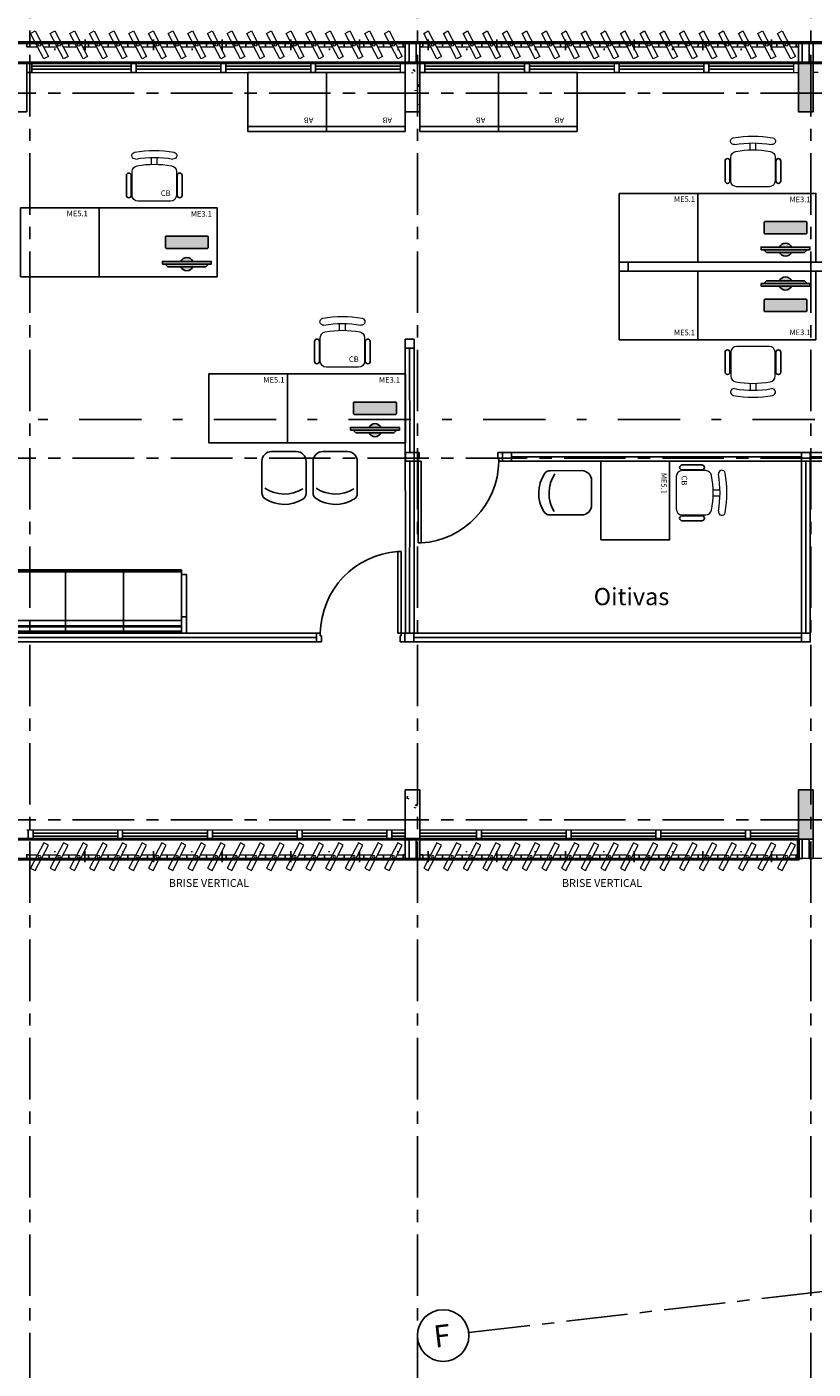
# Model space of a CAD drawing. Units: millimetres. Extents: x 1839 to 3816, y 1121 to 2939.
# Drawn here: x 2726 to 2734, y 1846 to 1859 of the extents above; entities that cross this region are included whole.
import ezdxf
from ezdxf.enums import TextEntityAlignment as Align

# ---------------------------------------------------------------- set-up
doc = ezdxf.new("R2010")
doc.units = ezdxf.units.MM
for name, pattern in [('CONTINUO', [0]), ('DASHDOT2', [12.7, 6.35, -3.175, 0, -3.175]), ('PL-POUSO-ARQ-EIXO$0$CENTER', [2, 1.25, -0.25, 0.25, -0.25])]:
    doc.linetypes.add(name, pattern=pattern)
for name, color, linetype in [('_ARQ_DIV_INTERNA', 2, 'Continuous'), ('_ARQ_MOB', 8, 'Continuous'), ('_ARQ_VISTA02', 2, 'Continuous'), ('AR-DIVISÓRIA', 2, 'Continuous'), ('AR-ESPECIFICAÇÕES', 1, 'Continuous'), ('ARQ-esquadrias', 2, 'Continuous'), ('ARQ-MOB', 1, 'Continuous'), ('ARQ-mobiliario', 1, 'Continuous'), ('arq-Portas', 3, 'Continuous'), ('ARQ-Z-TXT-re100', 2, 'Continuous'), ('CXO', 2, 'Continuous'), ('EIXO$0$A-EIXOS-PRI', 252, 'PL-POUSO-ARQ-EIXO$0$CENTER'), ('EIXO$0$G-SIB', 2, 'Continuous'), ('EQUIPAMENTOS ATRIBUTADOS V1', 7, 'Continuous'), ('EQUIPAMENTOS ATRIBUTADOS V2', 6, 'Continuous'), ('mobiliário atributado', 8, 'Continuous'), ('OFC-MALL-ARQ-EX-1PV$0$A_HTC_1', 252, 'Continuous'), ('PILAR', 143, 'CONTINUO'), ('Portas e Caixilhos', 9, 'Continuous'), ('S-DIVC', 142, 'Continuous'), ('TEXTO50', 1, 'Continuous')]:
    doc.layers.add(name, color=color, linetype=linetype)
doc.layers.add('Lay-Alvenaria', color=140, linetype='Continuous', lineweight=50)
doc.styles.add('100RE100', font='Arial.ttf', dxfattribs={"height": 0.25})
doc.styles.add('ARIAL', font='Arial.ttf')
doc.styles.add('PL-POUSO-ARQ-EIXO$0$ARIAL', font='Arial.ttf')
doc.styles.add('ROMANS', font='romans', dxfattribs={"height": 0.2})

# ---------------------------------------------------------------- blocks, each defined once
blk = doc.blocks.new('Elem Vazado')
h = blk.add_hatch()
h.set_pattern_fill('ANGLE', color=252, scale=0.1, double=1)
h.set_pattern_definition([(0, (0, 0), (0, 0.6985), [0.508, -0.1905]), (90, (0, 0), (-0.6985, 4e-17), [0.508, -0.1905])])
h.paths.add_polyline_path([(0.02, 0.02), (0.18, 0.02), (0.18, 0.13), (0.02, 0.13)])
at = {"layer": 'CXO'}
h = blk.add_hatch(dxfattribs=at)
h.set_pattern_fill('ANGLE', color=252, scale=0.1, double=1)
h.set_pattern_definition([(0, (-149.78666, 38.1551), (0, 0.6985), [0.508, -0.1905]), (90, (-149.78666, 38.1551), (-0.6985, 4e-17), [0.508, -0.1905])])
h.paths.add_polyline_path([(0.02, 0.02), (0.18, 0.02), (0.18, 0.13), (0.02, 0.13)])
at = {"layer": 'Portas e Caixilhos', "color": 1, "lineweight": 13, "ltscale": 10}
blk.add_lwpolyline([(0.056, 0.216), (0.19, -0.042), (0.144, -0.066), (0.01, 0.192)], close=True, dxfattribs=at)
at = {"layer": 'Portas e Caixilhos', "color": 2, "lineweight": 13, "ltscale": 10}
for points in [[(0.061, 0.095), (0, 0.095), (0, 0.055), (0.081, 0.055)], [(0.139, 0.055), (0.2, 0.055), (0.2, 0.095), (0.119, 0.095)]]:
    blk.add_lwpolyline(points, dxfattribs=at)
blk.add_circle((0.1, 0.075), 0.0128, dxfattribs=at)
blk = doc.blocks.new('PL-POUSO-ARQ-EIXO$0$A_Eixo_id')
blk.add_circle((0, 0), 3.5)
at = {"color": 1, "style": 'PL-POUSO-ARQ-EIXO$0$ARIAL'}
blk.add_attdef('N', text='', height=3, dxfattribs=at).set_placement((0, 0), align=Align.MIDDLE_CENTER)
blk = doc.blocks.new('heahaeh')
at = {"layer": 'arq-Portas', "color": 2}
for p, q in [((0.003, 0), (0.053, 0)), ((0.003, -0.09), (0.003, 0)), ((0.053, 0), (0.053, -0.063)), ((0.853, 0), (0.853, -0.063)), ((0.903, 0), (0.853, 0)), ((0.903, 0), (0.903, -0.09)), ((0.042, -0.09), (0.003, -0.09)), ((0.053, -0.063), (0.042, -0.063)), ((0.042, -0.063), (0.042, -0.09)), ((0.832, -0.92), (0.832, -0.09)), ((0.832, -0.09), (0.863, -0.09)), ((0.853, -0.063), (0.863, -0.063)), ((0.863, -0.063), (0.863, -0.09)), ((0.863, -0.09), (0.903, -0.09)), ((0.863, -0.09), (0.863, -0.92)), ((0.863, -0.92), (0.832, -0.92)), ((0.863, -0.92), (0.832, -0.92))]:
    blk.add_line(p, q, dxfattribs=at)
at = {"layer": 'arq-Portas', "color": 1}
blk.add_ellipse((0.881, -0.083), major_axis=(-0.581, 0.611), ratio=0.991605, start_param=0.823309, end_param=2.318284, dxfattribs=at)
blk = doc.blocks.new('COMPUTADOR')
at = {"layer": 'EQUIPAMENTOS ATRIBUTADOS V2'}
blk.add_hatch(color=255, dxfattribs=at).paths.add_polyline_path([(24.6, 10.2), (21.8, 10.2), (19, 13), (5.7, 13, 0.644926), (-6.4, 13), (-19.7, 13), (-22.4, 10.2), (-25.2, 10.2), (-25.2, 7.5), (-6.4, 7.5, 0.644926), (5.7, 7.5), (24.6, 7.5)])
h = blk.add_hatch(color=255, dxfattribs=at)
edge = h.paths.add_edge_path()
edge.add_ellipse((20.5, -17.5), major_axis=(0, 0.996), ratio=1, start_angle=180, end_angle=270)
edge.add_line((21.5, -17.5), (21.5, -6.8))
edge.add_ellipse((20.5, -6.8), major_axis=(0, 0.996), ratio=1, start_angle=270, end_angle=360)
edge.add_line((20.5, -5.8), (-21.1, -5.8))
edge.add_ellipse((-21.1, -6.8), major_axis=(0, 0.996), ratio=1, start_angle=360, end_angle=450)
edge.add_line((-22.1, -6.8), (-22.1, -17.5))
edge.add_ellipse((-21.1, -17.5), major_axis=(0, 0.996), ratio=1, start_angle=90, end_angle=180)
edge.add_line((-21.1, -18.4), (20.5, -18.4))
at = {"layer": 'EQUIPAMENTOS ATRIBUTADOS V1'}
for points in [[(-25.2, 10.2), (-25.2, 7.5), (24.6, 7.5), (24.6, 10.2)], [(-22.4, 10.2), (-19.7, 13), (19, 13), (21.8, 10.2)]]:
    blk.add_lwpolyline(points, close=True, dxfattribs=at)
at = {"layer": 'EQUIPAMENTOS ATRIBUTADOS V1', "extrusion": (-2.7133e-15, 1.29643e-14, -1)}
blk.add_lwpolyline([(-20.5, -18.4, -0.414214), (-21.5, -17.5), (-21.5, -6.8, -0.414214), (-20.5, -5.8), (21.1, -5.8, -0.414214), (22.1, -6.8), (22.1, -17.5, -0.414214), (21.1, -18.4)], format="xyb", close=True, dxfattribs=at)
at = {"layer": 'EQUIPAMENTOS ATRIBUTADOS V1'}
for start, end in [(24.362, 155.638), (204.362, 335.638)]:
    blk.add_arc((-0.3, 10.2), 6.64, start, end, dxfattribs=at)
at = {"layer": 'EQUIPAMENTOS ATRIBUTADOS V2', "style": 'ROMANS', "flags": 1}
blk.add_attdef('EQUIPAMENTO', (-58.4, -7.6), '', height=12.5, dxfattribs=at)
blk = doc.blocks.new('cadeiracombraço')
at = {"layer": '_ARQ_MOB'}
for p, q in [((-0.085, -0.079), (0.117, -0.079)), ((-0.085, -0.129), (0.117, -0.129)), ((-0.085, -0.137), (-0.085, -0.129)), ((0.036, -0.137), (0.036, -0.129)), ((-0.085, -0.587), (-0.085, -0.596)), ((-0.085, -0.596), (0.117, -0.596)), ((-0.085, -0.646), (0.117, -0.646)), ((0.036, -0.587), (0.036, -0.596))]:
    blk.add_line(p, q, dxfattribs=at)
at = {"layer": '_ARQ_MOB', "lineweight": 13}
for p, q in [((-0.145, -0.197), (-0.145, -0.527)), ((0.156, -0.137), (-0.085, -0.137)), ((0.231, -0.332), (0.3, -0.332)), ((0.231, -0.392), (0.3, -0.392)), ((-0.085, -0.587), (0.156, -0.587))]:
    blk.add_line(p, q, dxfattribs=at)
at = {"layer": '_ARQ_MOB'}
for centre, start, end in [((-0.085, -0.104), 90, 270), ((0.117, -0.104), 270, 90), ((-0.085, -0.621), 90, 270), ((0.117, -0.621), 270, 90)]:
    blk.add_arc(centre, 0.025, start, end, dxfattribs=at)
at = {"layer": '_ARQ_MOB', "lineweight": 13}
for centre, radius, start, end in [((0.319, -0.168), 0.035, 10.0922, 190.0922), ((-0.085, -0.197), 0.06, 90, 180), ((0.156, -0.197), 0.06, 10.0922, 90), ((-0.771, -0.362), 1.002, 349.9078, 10.0922), ((-0.771, -0.362), 1.072, 349.9078, 10.0922), ((-0.771, -0.362), 1.142, 349.9078, 10.0922), ((-0.085, -0.527), 0.06, 180, 270), ((0.156, -0.527), 0.06, 270, 349.9078), ((0.319, -0.556), 0.035, 169.9078, 349.9078)]:
    blk.add_arc(centre, radius, start, end, dxfattribs=at)
blk = doc.blocks.new('AT4')
at = {"color": 7, "linetype": 'ByBlock'}
for p, q in [((0, 0), (0, -59.5)), ((0, 0), (5, 0)), ((5, 0), (5, -59.5)), ((182, 0), (182, -59.5)), ((182, 0), (187, 0)), ((187, 0), (187, -59.5)), ((0, -16.5), (5, -16.5)), ((187, -16.5), (182, -16.5)), ((0, -59.5), (5, -59.5)), ((187, -59.5), (182, -59.5))]:
    blk.add_line(p, q, dxfattribs=at)
at = {"linetype": 'ByBlock'}
for p, q in [((5, 0), (182, 0)), ((64, -1), (5, -1)), ((64, -2), (5, -2)), ((64, -6.5), (5, -6.5)), ((64, -7.5), (5, -7.5)), ((64, -13), (5, -13)), ((123, -1), (64, -1)), ((64, -1), (64, -64.5)), ((123, -2), (64, -2)), ((123, -6.5), (64, -6.5)), ((123, -7.5), (64, -7.5)), ((123, -13), (64, -13)), ((123, -1), (182, -1)), ((123, -1), (123, -64.5)), ((123, -2), (182, -2)), ((123, -6.5), (182, -6.5)), ((123, -7.5), (182, -7.5)), ((123, -13), (182, -13)), ((5, -59.5), (5, -64.5)), ((64, -62.5), (5, -62.5)), ((64, -63.5), (5, -63.5)), ((64, -64.5), (5, -64.5)), ((123, -62.5), (64, -62.5)), ((123, -63.5), (64, -63.5)), ((123, -64.5), (64, -64.5)), ((123, -62.5), (182, -62.5)), ((123, -63.5), (182, -63.5)), ((123, -64.5), (182, -64.5)), ((182, -59.5), (182, -64.5))]:
    blk.add_line(p, q, dxfattribs=at)
blk = doc.blocks.new('AB')
at = {"layer": '_ARQ_MOB'}
blk.add_line((0, 0.55), (-0.8, 0.55), dxfattribs=at)
blk.add_lwpolyline([(-0.8, 0.6), (0, 0.6), (0, 0), (-0.8, 0)], close=True, dxfattribs=at)
blk = doc.blocks.new('CF')
at = {"layer": '_ARQ_MOB'}
for p, q in [((-0.225, 0.421), (-0.225, 0.1)), ((0.225, 0.1), (0.225, 0.426)), ((-0.125, 0), (0.125, 0))]:
    blk.add_line(p, q, dxfattribs=at)
for centre, radius, start, end in [((-0.155, 0.421), 0.07, 123.0538, 180.01), ((0.004, 0.176), 0.362, 58.8407, 123.0538), ((0.004, 0.071), 0.362, 58.8407, 123.0538), ((0.155, 0.426), 0.07, 0.01, 58.8407), ((-0.125, 0.1), 0.1, 180.01, 270.01), ((0.125, 0.1), 0.1, 270.01, 0.01)]:
    blk.add_arc(centre, radius, start, end, dxfattribs=at)

msp = doc.modelspace()

# ---------------------------------------------------------------- hatches: boundary and pattern name
at = {"layer": 'PILAR', "lineweight": 0}
h = msp.add_hatch(dxfattribs=at)
h.set_pattern_fill('AR-CONC', scale=0.03, angle=-90)
h.set_pattern_definition([(320, (-7648117.20552, 213405.71408), (-0.018825640495, -0.21517805478), [0.0225, -0.2475]), (265, (-7648117.20552, 213405.71408), (0.22565764011, 0.0416254000835), [0.018, -0.198]), (10.45144446, (-7648117.20709, 213405.69615), (0.2068319972903, -0.1735526540185), [0.0191220576, -0.2103426336]), (316.1842, (-7648117.14552, 213405.71408), (-0.049655784238, -0.320172399201), [0.03375, -0.37125]), (6.63563549, (-7648117.14966, 213405.6874), (0.292235580232, -0.280398583703), [0.0286831026, -0.315514128]), (261.18416399, (-7648117.14552, 213405.71408), (0.29223558008, -0.280398583517), [0.027, -0.2970000003]), (291, (-7648117.16052, 213405.68408), (-0.1207856672, -0.1790721156353), [0.0225, -0.2475]), (236, (-7648117.16052, 213405.68408), (0.217545013514, -0.072994599577), [0.018, -0.198]), (341.45144474, (-7648117.17059, 213405.66915), (0.0967593458415, -0.252066713019), [0.019122057, -0.2103426336]), (307.4999999999, (-7648117.20552, 213405.71408), (0.0998681561494, -0.00364795659535), [0, -0.1956, 0, -0.201, 0, -0.19875]), (277.4999999999, (-7648117.20552, 213405.71408), (0.1183235135646, -0.0789208612328), [0, -0.1146, 0, -0.1911, 0, -0.07575]), (237.4999999999, (-7648117.20552, 213405.78098), (-0.0067664615206, -0.1601467308517), [0, -0.075, 0, -0.234, 0, -0.3105]), (227.5, (-7648117.20552, 213405.81098), (0.0300314946994, -0.1749558508028), [0, -0.0975, 0, -0.1554, 0, -0.2205])])
h.paths.add_polyline_path([(2733.654, 1858.313), (2733.654, 1858.813), (2733.504, 1858.813), (2733.504, 1858.313)])
h.paths.add_polyline_path([(2733.654, 1850.913), (2733.654, 1851.413), (2733.504, 1851.413), (2733.504, 1850.913)])
at = {"layer": 'S-DIVC'}
h = msp.add_hatch(color=256, dxfattribs=at)
h.dxf.hatch_style = 1
h.paths.add_polyline_path([(2736.869, 2172.32), (2734.706, 2172.32), (2734.706, 2172.972), (2734.556, 2172.972), (2734.556, 2172.17), (2736.719, 2172.17), (2736.719, 2168.292), (2736.869, 2168.292)])
h.paths.add_polyline_path([(2727.436, 1849.071), (2727.436, 1848.19), (2727.724, 1848.19), (2727.724, 1849.071)], flags=9)
h = msp.add_hatch(color=256, dxfattribs=at)
h.dxf.hatch_style = 1
h.paths.add_polyline_path([(2737.869, 2170.17), (2737.719, 2170.17), (2737.719, 2166.292), (2737.869, 2166.292)])
h.paths.add_polyline_path([(2727.436, 1849.071), (2727.436, 1848.19), (2727.724, 1848.19), (2727.724, 1849.071)], flags=9)

# ---------------------------------------------------------------- linework, layer by layer
at = {"color": 252, "linetype": 'DASHDOT2', "ltscale": 0.1}
msp.add_line((2687.826, 1855.183), (2741.05, 1855.183), dxfattribs=at)
at = {"color": 7, "lineweight": 0}
msp.add_line((2737.829, 1850.713), (2733.544, 1850.714), dxfattribs=at)
at = {"layer": '_ARQ_DIV_INTERNA', "elevation": 0}
for points in [[(2731.772, 1856.692), (2731.682, 1856.692), (2731.682, 1856.782), (2731.772, 1856.782)], [(2735.592, 1856.782), (2735.592, 1856.692), (2731.772, 1856.692), (2731.772, 1856.782)]]:
    msp.add_lwpolyline(points, close=True, dxfattribs=at)
at = {"layer": '_ARQ_VISTA02', "lineweight": 5}
for p, q in [((2725.654, 1858.713), (2725.654, 1858.813)), ((2725.654, 1858.813), (2725.654, 1858.713)), ((2725.654, 1858.813), (2725.704, 1858.813)), ((2725.704, 1858.713), (2725.654, 1858.713)), ((2725.654, 1858.713), (2725.704, 1858.713)), ((2725.704, 1858.813), (2726.767, 1858.813)), ((2725.704, 1858.813), (2725.704, 1858.713)), ((2725.704, 1858.713), (2725.704, 1858.813)), ((2725.704, 1858.713), (2726.767, 1858.713)), ((2726.717, 1858.813), (2726.767, 1858.813)), ((2726.717, 1858.713), (2726.717, 1858.813)), ((2726.717, 1858.813), (2726.717, 1858.713)), ((2726.717, 1858.813, 0), (2726.767, 1858.813, 0)), ((2726.767, 1858.713), (2726.717, 1858.713)), ((2726.717, 1858.713), (2726.767, 1858.713)), ((2726.767, 1858.813), (2727.679, 1858.813)), ((2726.767, 1858.813), (2726.767, 1858.713)), ((2726.767, 1858.713), (2726.767, 1858.813)), ((2726.767, 1858.713), (2727.679, 1858.713)), ((2727.629, 1858.713), (2727.629, 1858.813)), ((2727.629, 1858.813), (2727.629, 1858.713)), ((2727.629, 1858.813, 0), (2727.679, 1858.813, 0)), ((2727.629, 1858.813), (2727.629, 1858.713)), ((2727.679, 1858.713), (2727.629, 1858.713)), ((2727.629, 1858.713), (2727.679, 1858.713)), ((2727.679, 1858.813), (2728.592, 1858.813)), ((2727.679, 1858.813), (2727.679, 1858.713)), ((2727.679, 1858.713), (2727.679, 1858.813)), ((2727.679, 1858.713), (2727.679, 1858.813)), ((2727.679, 1858.713), (2728.592, 1858.713)), ((2728.542, 1858.813), (2728.592, 1858.813)), ((2728.542, 1858.713), (2728.542, 1858.813)), ((2728.542, 1858.813), (2728.542, 1858.713)), ((2728.542, 1858.813, 0), (2728.592, 1858.813, 0)), ((2728.592, 1858.713), (2728.542, 1858.713)), ((2728.542, 1858.713), (2728.592, 1858.713)), ((2728.592, 1858.813), (2729.504, 1858.813)), ((2728.592, 1858.813), (2728.592, 1858.713)), ((2728.592, 1858.713), (2728.592, 1858.813)), ((2728.592, 1858.713), (2729.504, 1858.713)), ((2729.454, 1858.813), (2729.454, 1858.713)), ((2729.504, 1858.713), (2729.504, 1858.813)), ((2729.654, 1858.713), (2729.654, 1858.813)), ((2729.654, 1858.813), (2729.654, 1858.713)), ((2729.654, 1858.813), (2729.704, 1858.813)), ((2729.704, 1858.713), (2729.654, 1858.713)), ((2729.654, 1858.713), (2729.704, 1858.713)), ((2729.704, 1858.813), (2730.767, 1858.813)), ((2729.704, 1858.813), (2729.704, 1858.713)), ((2729.704, 1858.713), (2729.704, 1858.813)), ((2729.704, 1858.713), (2730.767, 1858.713)), ((2730.717, 1858.813), (2730.767, 1858.813)), ((2730.717, 1858.713), (2730.717, 1858.813)), ((2730.717, 1858.813), (2730.717, 1858.713)), ((2730.717, 1858.813, 0), (2730.767, 1858.813, 0)), ((2730.767, 1858.713), (2730.717, 1858.713)), ((2730.717, 1858.713), (2730.767, 1858.713)), ((2730.767, 1858.813), (2731.679, 1858.813)), ((2730.767, 1858.813), (2730.767, 1858.713)), ((2730.767, 1858.713), (2730.767, 1858.813)), ((2730.767, 1858.713), (2731.679, 1858.713)), ((2731.629, 1858.813, 0), (2731.679, 1858.813, 0)), ((2731.629, 1858.813), (2731.629, 1858.713)), ((2731.679, 1858.713), (2731.629, 1858.713)), ((2731.629, 1858.713), (2731.679, 1858.713)), ((2731.679, 1858.813), (2732.592, 1858.813)), ((2731.679, 1858.813), (2731.679, 1858.713)), ((2731.679, 1858.713), (2731.679, 1858.813)), ((2731.679, 1858.813), (2731.679, 1858.713)), ((2731.679, 1858.713), (2731.679, 1858.813)), ((2731.679, 1858.713), (2731.679, 1858.813)), ((2731.679, 1858.713), (2732.592, 1858.713)), ((2732.542, 1858.813), (2732.592, 1858.813)), ((2732.542, 1858.713), (2732.542, 1858.813)), ((2732.542, 1858.813), (2732.542, 1858.713)), ((2732.542, 1858.813, 0), (2732.592, 1858.813, 0)), ((2732.592, 1858.713), (2732.542, 1858.713)), ((2732.542, 1858.713), (2732.592, 1858.713)), ((2732.592, 1858.813), (2732.592, 1858.713)), ((2732.592, 1858.713), (2732.592, 1858.813)), ((2733.504, 1858.813), (2732.592, 1858.813)), ((2732.592, 1858.713), (2733.504, 1858.713)), ((2733.454, 1858.813), (2733.454, 1858.713)), ((2733.504, 1858.713), (2733.504, 1858.813)), ((2733.654, 1858.713), (2733.654, 1858.813)), ((2733.704, 1858.713), (2733.654, 1858.713)), ((2725.654, 1851.008), (2725.717, 1851.008)), ((2725.667, 1851.008), (2725.717, 1851.008)), ((2725.667, 1850.908), (2725.667, 1851.008)), ((2725.667, 1851.008), (2725.667, 1850.908)), ((2725.667, 1851.008), (2725.717, 1851.008)), ((2725.667, 1850.908), (2725.667, 1851.008)), ((2725.667, 1851.008), (2725.667, 1850.908)), ((2725.717, 1851.008), (2726.629, 1851.008)), ((2725.717, 1851.008), (2725.717, 1850.908)), ((2725.717, 1850.908), (2725.717, 1851.008)), ((2725.717, 1850.908), (2725.717, 1851.008)), ((2726.579, 1851.008), (2726.629, 1851.008)), ((2726.579, 1850.908), (2726.579, 1851.008)), ((2726.579, 1851.008), (2726.579, 1850.908)), ((2726.579, 1851.008), (2726.629, 1851.008)), ((2726.629, 1851.008), (2727.542, 1851.008)), ((2726.629, 1851.008), (2726.629, 1850.908)), ((2726.629, 1850.908), (2726.629, 1851.008)), ((2727.492, 1851.008), (2727.542, 1851.008)), ((2727.492, 1850.908), (2727.492, 1851.008)), ((2727.492, 1851.008), (2727.492, 1850.908)), ((2727.492, 1851.008), (2727.542, 1851.008)), ((2727.492, 1850.908), (2727.492, 1851.008)), ((2727.492, 1851.008), (2727.492, 1850.908)), ((2727.542, 1851.008), (2728.454, 1851.008)), ((2727.542, 1851.008), (2727.542, 1850.908)), ((2727.542, 1850.908), (2727.542, 1851.008)), ((2727.542, 1850.908), (2727.542, 1851.008)), ((2728.404, 1851.008, 0), (2728.454, 1851.008, 0)), ((2728.404, 1850.908, 0), (2728.404, 1851.008, 0)), ((2728.404, 1851.008), (2728.404, 1850.908)), ((2728.404, 1851.008), (2728.454, 1851.008)), ((2728.454, 1851.008), (2729.367, 1851.008)), ((2728.454, 1851.008, 0), (2728.454, 1850.908, 0)), ((2728.454, 1850.908), (2728.454, 1851.008)), ((2729.317, 1850.908, 0), (2729.317, 1851.008, 0)), ((2729.317, 1851.008), (2729.317, 1850.908)), ((2729.317, 1850.908), (2729.317, 1851.008)), ((2729.317, 1851.008), (2729.317, 1850.908)), ((2729.367, 1851.008, 0), (2729.504, 1851.008, 0)), ((2729.367, 1851.008, 0), (2729.367, 1850.908, 0)), ((2729.367, 1850.908, 0), (2729.367, 1851.008, 0)), ((2729.367, 1850.908, 0), (2729.367, 1851.008, 0)), ((2729.654, 1851.008, 0), (2730.279, 1851.008, 0)), ((2730.229, 1851.008, 0), (2730.279, 1851.008, 0)), ((2730.229, 1850.908, 0), (2730.229, 1851.008, 0)), ((2730.229, 1851.008, 0), (2730.229, 1850.908, 0)), ((2730.229, 1851.008), (2730.279, 1851.008)), ((2730.229, 1850.908, 0), (2730.229, 1851.008, 0)), ((2730.229, 1851.008, 0), (2730.279, 1851.008, 0)), ((2730.229, 1850.908, 0), (2730.229, 1851.008, 0)), ((2730.229, 1851.008, 0), (2730.229, 1850.908, 0)), ((2730.229, 1851.008), (2730.279, 1851.008)), ((2730.279, 1851.008, 0), (2731.192, 1851.008, 0)), ((2730.279, 1851.008, 0), (2730.279, 1850.908, 0)), ((2730.279, 1850.908, 0), (2730.279, 1851.008, 0)), ((2730.279, 1851.008, 0), (2731.192, 1851.008, 0)), ((2730.279, 1851.008, 0), (2730.279, 1850.908, 0)), ((2730.279, 1850.908, 0), (2730.279, 1851.008, 0)), ((2731.142, 1851.008, 0), (2731.192, 1851.008, 0)), ((2731.142, 1850.908, 0), (2731.142, 1851.008, 0)), ((2731.142, 1851.008, 0), (2731.142, 1850.908, 0)), ((2731.142, 1851.008), (2731.192, 1851.008)), ((2731.142, 1851.008, 0), (2731.142, 1850.908, 0)), ((2731.192, 1851.008, 0), (2732.104, 1851.008, 0)), ((2731.192, 1851.008, 0), (2731.192, 1850.908, 0)), ((2731.192, 1850.908, 0), (2731.192, 1851.008, 0)), ((2731.192, 1850.908, 0), (2731.192, 1851.008, 0)), ((2732.054, 1851.008, 0), (2732.104, 1851.008, 0)), ((2732.054, 1850.908, 0), (2732.054, 1851.008, 0)), ((2732.054, 1851.008, 0), (2732.054, 1850.908, 0)), ((2732.054, 1851.008), (2732.104, 1851.008)), ((2732.054, 1850.908, 0), (2732.054, 1851.008, 0)), ((2732.054, 1851.008, 0), (2732.054, 1850.908, 0)), ((2732.104, 1851.008, 0), (2733.017, 1851.008, 0)), ((2732.104, 1851.008, 0), (2732.104, 1850.908, 0)), ((2732.104, 1850.908, 0), (2732.104, 1851.008, 0)), ((2732.104, 1850.908, 0), (2732.104, 1851.008, 0)), ((2732.967, 1851.008, 0), (2733.017, 1851.008, 0)), ((2732.967, 1850.908, 0), (2732.967, 1851.008, 0)), ((2732.967, 1851.008, 0), (2732.967, 1850.908, 0)), ((2732.967, 1851.008), (2733.017, 1851.008)), ((2733.017, 1851.008, 0), (2733.504, 1851.008, 0)), ((2733.017, 1851.008, 0), (2733.017, 1850.908, 0)), ((2733.017, 1850.908, 0), (2733.017, 1851.008, 0)), ((2724.804, 1850.908), (2725.717, 1850.908)), ((2725.717, 1850.908), (2725.667, 1850.908)), ((2725.667, 1850.908), (2725.717, 1850.908)), ((2725.717, 1850.908), (2726.629, 1850.908)), ((2726.629, 1850.908), (2726.579, 1850.908)), ((2726.579, 1850.908), (2726.629, 1850.908)), ((2726.629, 1850.908), (2727.542, 1850.908)), ((2727.542, 1850.908), (2727.492, 1850.908)), ((2727.492, 1850.908), (2727.542, 1850.908)), ((2727.542, 1850.908), (2728.454, 1850.908)), ((2728.454, 1850.908, 0), (2728.404, 1850.908, 0)), ((2728.404, 1850.908), (2728.454, 1850.908)), ((2728.454, 1850.908), (2729.367, 1850.908)), ((2729.367, 1850.908, 0), (2729.317, 1850.908, 0)), ((2729.317, 1850.908), (2729.367, 1850.908)), ((2729.367, 1850.908, 0), (2730.279, 1850.908, 0)), ((2730.279, 1850.908, 0), (2730.229, 1850.908, 0)), ((2730.229, 1850.908, 0), (2730.279, 1850.908, 0)), ((2730.279, 1850.908, 0), (2730.229, 1850.908, 0)), ((2730.229, 1850.908, 0), (2730.279, 1850.908, 0)), ((2730.279, 1850.908, 0), (2731.192, 1850.908, 0)), ((2730.279, 1850.908, 0), (2731.192, 1850.908, 0)), ((2731.192, 1850.908, 0), (2731.142, 1850.908, 0)), ((2731.142, 1850.908, 0), (2731.192, 1850.908, 0)), ((2731.192, 1850.908, 0), (2732.104, 1850.908, 0)), ((2732.104, 1850.908, 0), (2732.054, 1850.908, 0)), ((2732.054, 1850.908, 0), (2732.104, 1850.908, 0)), ((2732.104, 1850.908, 0), (2733.017, 1850.908, 0)), ((2733.017, 1850.908, 0), (2732.967, 1850.908, 0)), ((2732.967, 1850.908, 0), (2733.017, 1850.908, 0)), ((2733.017, 1850.908, 0), (2733.504, 1850.908, 0))]:
    msp.add_line(p, q, dxfattribs=at)
at = {"layer": 'AR-DIVISÓRIA', "color": 1, "ltscale": 0.501}
for p, q in [((2729.55, 1854.846), (2729.549, 1855.908)), ((2729.55, 1854.756), (2729.546, 1853.008)), ((2733.534, 1854.801, 0), (2730.585, 1854.801, 0)), ((2733.579, 1853.008), (2733.579, 1854.756, 0)), ((2733.624, 1854.801, 0), (2735.682, 1854.801, 0)), ((2728.601, 1852.963, 0), (2724.601, 1852.963, 0)), ((2733.534, 1852.963, 0), (2729.591, 1852.963, 0))]:
    msp.add_line(p, q, dxfattribs=at)
at = {"layer": 'AR-DIVISÓRIA', "color": 3, "ltscale": 0.501, "elevation": 0}
for points in [[(2729.594, 1855.998), (2729.504, 1855.998), (2729.504, 1855.908), (2729.594, 1855.908)], [(2729.594, 1855.908), (2729.504, 1855.908), (2729.505, 1853.008), (2729.595, 1853.008)], [(2729.595, 1854.846), (2729.595, 1854.756), (2729.505, 1854.756), (2729.505, 1854.846)], [(2730.585, 1854.846), (2730.585, 1854.756), (2730.495, 1854.756), (2730.495, 1854.846)], [(2733.534, 1854.846), (2733.534, 1854.756), (2730.585, 1854.756), (2730.585, 1854.846)], [(2733.624, 1854.846), (2733.624, 1854.756), (2733.534, 1854.756), (2733.534, 1854.846)], [(2733.624, 1853.008), (2733.534, 1853.008), (2733.534, 1854.756), (2733.624, 1854.756)], [(2733.624, 1854.846), (2733.624, 1854.756), (2735.682, 1854.756), (2735.682, 1854.846)], [(2728.601, 1852.918), (2728.601, 1853.008), (2724.601, 1853.008), (2724.601, 1852.918)], [(2729.591, 1853.008), (2729.501, 1853.008), (2729.501, 1852.918), (2729.591, 1852.918)], [(2733.534, 1852.918), (2733.534, 1853.008), (2729.591, 1853.008), (2729.591, 1852.918)], [(2733.624, 1853.008), (2733.624, 1852.918), (2733.534, 1852.918), (2733.534, 1853.008)]]:
    msp.add_lwpolyline(points, close=True, dxfattribs=at)
at = {"layer": 'ARQ-mobiliario', "elevation": 0}
for points in [[(2731.682, 1857.482), (2732.482, 1857.482), (2732.482, 1856.782), (2731.682, 1856.782)], [(2733.682, 1856.782), (2732.482, 1856.782), (2732.482, 1857.482), (2733.682, 1857.482)], [(2725.591, 1856.634), (2726.391, 1856.634), (2726.391, 1857.334), (2725.591, 1857.334)], [(2727.591, 1856.634), (2726.391, 1856.634), (2726.391, 1857.334), (2727.591, 1857.334)], [(2731.682, 1855.992), (2732.482, 1855.992), (2732.482, 1856.692), (2731.682, 1856.692)], [(2733.682, 1856.692), (2732.482, 1856.692), (2732.482, 1855.992), (2733.682, 1855.992)], [(2727.505, 1855.645), (2728.305, 1855.645), (2728.305, 1854.945), (2727.505, 1854.945)], [(2729.505, 1854.945), (2728.305, 1854.945), (2728.305, 1855.645), (2729.505, 1855.645)], [(2731.494, 1853.956), (2731.494, 1854.756), (2732.194, 1854.756), (2732.194, 1853.956)]]:
    msp.add_lwpolyline(points, close=True, dxfattribs=at)
at = {"layer": 'CXO', "elevation": 0}
for points in [[(2725.683, 1858.973), (2725.654, 1858.973), (2725.654, 1859.012), (2725.683, 1859.012)], [(2729.654, 1859.012), (2729.654, 1858.813), (2729.615, 1858.813), (2729.615, 1859.012)], [(2729.683, 1858.973), (2729.654, 1858.973), (2729.654, 1859.012), (2729.683, 1859.012)], [(2729.654, 1850.714), (2729.654, 1850.913), (2729.615, 1850.913), (2729.615, 1850.714)], [(2725.683, 1850.753), (2725.654, 1850.753), (2725.654, 1850.714), (2725.683, 1850.714)], [(2729.683, 1850.753), (2729.654, 1850.753), (2729.654, 1850.714), (2729.683, 1850.714)]]:
    msp.add_lwpolyline(points, close=True, dxfattribs=at)
at = {"layer": 'CXO'}
for points in [[(2729.504, 1858.973), (2729.483, 1858.973), (2729.483, 1859.012), (2729.504, 1859.012)], [(2729.504, 1859.012), (2729.504, 1858.813), (2729.544, 1858.813), (2729.544, 1859.012)], [(2733.504, 1858.973), (2733.483, 1858.973), (2733.483, 1859.012), (2733.504, 1859.012)], [(2733.504, 1859.012), (2733.504, 1858.813), (2733.544, 1858.813), (2733.544, 1859.012)], [(2733.654, 1859.012), (2733.654, 1858.813), (2733.615, 1858.813), (2733.615, 1859.012)], [(2729.504, 1850.714), (2729.504, 1850.913), (2729.544, 1850.913), (2729.544, 1850.714)], [(2733.504, 1850.714), (2733.504, 1850.913), (2733.544, 1850.913), (2733.544, 1850.714)], [(2733.654, 1850.714), (2733.654, 1850.913), (2733.615, 1850.913), (2733.615, 1850.714)], [(2729.504, 1850.753), (2729.483, 1850.753), (2729.483, 1850.714), (2729.504, 1850.714)], [(2733.504, 1850.753), (2733.483, 1850.753), (2733.483, 1850.714), (2733.504, 1850.714)]]:
    msp.add_lwpolyline(points, close=True, dxfattribs=at)
at = {"layer": 'EIXO$0$A-EIXOS-PRI', "ltscale": 0.5}
for p, q in [((2725.684, 1860.89), (2725.684, 1835.502)), ((2729.629, 1860.89, 0), (2729.629, 1835.502, 0)), ((2733.629, 1860.89, 0), (2733.629, 1835.612, 0)), ((2691.12, 1858.5), (2751.138, 1858.503)), ((2691.12, 1854.786), (2751.138, 1854.788)), ((2691.12, 1851.106), (2740.321, 1851.108)), ((2730.151, 1845.892), (2752.197, 1848.459))]:
    msp.add_line(p, q, dxfattribs=at)
at = {"layer": 'Lay-Alvenaria', "linetype": 'Continuous'}
msp.add_lwpolyline([(2721.654, 1858.81), (2737.579, 1858.813), (2737.579, 1859.013), (2693.579, 1859.013), (2693.579, 1858.81), (2714.629, 1858.81), (2714.633, 1858.81)], dxfattribs=at)
at = {"layer": 'Lay-Alvenaria', "linetype": 'Continuous', "elevation": 0}
msp.add_lwpolyline([(2733.504, 1850.908), (2693.579, 1850.913), (2693.579, 1850.713), (2733.504, 1850.708)], close=True, dxfattribs=at)
at = {"layer": 'OFC-MALL-ARQ-EX-1PV$0$A_HTC_1'}
for p, q in [((2725.704, 1858.777), (2726.717, 1858.777)), ((2725.704, 1858.747), (2726.717, 1858.747)), ((2726.767, 1858.777), (2727.629, 1858.777)), ((2726.767, 1858.747), (2727.629, 1858.747)), ((2727.679, 1858.777), (2728.542, 1858.777)), ((2727.679, 1858.747), (2728.542, 1858.747)), ((2728.592, 1858.777), (2729.454, 1858.777)), ((2728.592, 1858.747), (2729.454, 1858.747)), ((2729.704, 1858.777), (2730.717, 1858.777)), ((2729.704, 1858.747), (2730.717, 1858.747)), ((2730.767, 1858.777), (2731.629, 1858.777)), ((2730.767, 1858.747), (2731.629, 1858.747)), ((2731.679, 1858.777), (2732.542, 1858.777)), ((2731.679, 1858.747), (2732.542, 1858.747)), ((2732.592, 1858.777), (2733.454, 1858.777)), ((2732.592, 1858.747), (2733.454, 1858.747)), ((2725.717, 1850.972), (2726.579, 1850.972)), ((2725.717, 1850.942), (2726.579, 1850.942)), ((2726.629, 1850.972), (2727.492, 1850.972)), ((2726.629, 1850.942), (2727.492, 1850.942)), ((2727.542, 1850.972), (2728.404, 1850.972)), ((2727.542, 1850.942), (2728.404, 1850.942)), ((2728.454, 1850.972), (2729.317, 1850.972)), ((2728.454, 1850.942), (2729.317, 1850.942)), ((2729.367, 1850.972, 0), (2729.504, 1850.972, 0)), ((2729.367, 1850.942, 0), (2729.504, 1850.942, 0)), ((2729.654, 1850.972, 0), (2730.229, 1850.972, 0)), ((2729.654, 1850.942, 0), (2730.229, 1850.942, 0)), ((2730.279, 1850.972, 0), (2731.142, 1850.972, 0)), ((2730.279, 1850.972, 0), (2731.142, 1850.972, 0)), ((2730.279, 1850.942, 0), (2731.142, 1850.942, 0)), ((2730.279, 1850.942, 0), (2731.142, 1850.942, 0)), ((2731.192, 1850.972, 0), (2732.054, 1850.972, 0)), ((2731.192, 1850.942, 0), (2732.054, 1850.942, 0)), ((2732.104, 1850.972, 0), (2732.967, 1850.972, 0)), ((2732.104, 1850.942, 0), (2732.967, 1850.942, 0)), ((2733.017, 1850.972, 0), (2733.504, 1850.972, 0)), ((2733.017, 1850.942, 0), (2733.504, 1850.942, 0))]:
    msp.add_line(p, q, dxfattribs=at)
at = {"layer": 'PILAR', "color": 7, "linetype": 'Continuous', "lineweight": 0}
for p, q in [((2729.567, 1858.713), (2729.585, 1858.707)), ((2729.59, 1858.743), (2729.58, 1858.728)), ((2729.592, 1858.744), (2729.6, 1858.723)), ((2729.633, 1858.588), (2729.654, 1858.567)), ((2729.642, 1858.593), (2729.638, 1858.566)), ((2729.598, 1858.528), (2729.627, 1858.532)), ((2725.651, 1858.325), (2725.654, 1858.323)), ((2729.643, 1858.386), (2729.654, 1858.388)), ((2729.516, 1851.343), (2729.541, 1851.32)), ((2729.526, 1851.348), (2729.521, 1851.322)), ((2729.504, 1851.286), (2729.51, 1851.287)), ((2729.593, 1851.238), (2729.611, 1851.232)), ((2729.617, 1851.267), (2729.606, 1851.252)), ((2729.619, 1851.269), (2729.627, 1851.248)), ((2729.504, 1851.074), (2729.506, 1851.068))]:
    msp.add_line(p, q, dxfattribs=at)
at = {"layer": 'PILAR', "color": 7, "lineweight": 0}
for p, q in [((2729.654, 1851.413), (2729.504, 1851.413)), ((2729.504, 1850.913), (2729.654, 1850.913)), ((2733.504, 1850.913), (2733.654, 1850.913))]:
    msp.add_line(p, q, dxfattribs=at)
at = {"layer": 'PILAR', "color": 6, "linetype": 'Continuous'}
for points in [[(2725.504, 1858.813), (2725.504, 1858.313), (2725.654, 1858.313), (2725.654, 1858.813)], [(2729.504, 1858.813), (2729.504, 1858.313), (2729.654, 1858.313), (2729.654, 1858.813)], [(2733.504, 1858.813), (2733.504, 1858.313), (2733.654, 1858.313), (2733.654, 1858.813)], [(2729.504, 1851.413), (2729.504, 1850.913), (2729.654, 1850.913), (2729.654, 1851.413)], [(2733.504, 1851.413), (2733.504, 1850.913), (2733.654, 1850.913), (2733.654, 1851.413)]]:
    msp.add_lwpolyline(points, close=True, dxfattribs=at)

# ---------------------------------------------------------------- block references
at = {"layer": '_ARQ_MOB', "linetype": 'Continuous', "xscale": -1, "rotation": 270}
for p in [(2733.404, 1857.694, 0), (2727.313, 1857.547, 0), (2729.227, 1855.858, 0)]:
    msp.add_blockref('cadeiracombraço', p, dxfattribs=at)
at = {"layer": '_ARQ_MOB', "linetype": 'Continuous', "rotation": 270}
msp.add_blockref('cadeiracombraço', (2733.404, 1855.78, 0), dxfattribs=at)
at = {"layer": '_ARQ_MOB', "linetype": 'Continuous'}
msp.add_blockref('cadeiracombraço', (2732.406, 1854.798, 0), dxfattribs=at)
at = {"layer": 'ARQ-esquadrias', "lineweight": 0, "xscale": -1}
msp.add_blockref('heahaeh', (2730.498, 1854.846), dxfattribs=at)
at = {"layer": 'ARQ-esquadrias', "lineweight": 0, "xscale": -1, "rotation": 180}
msp.add_blockref('heahaeh', (2728.598, 1852.918), dxfattribs=at)
at = {"layer": 'ARQ-MOB', "xscale": 0.009999999999991379, "yscale": 0.009999999999991379, "zscale": 0.009999999999991379, "rotation": 180}
msp.add_blockref('AT4', (2727.277, 1853.008, 0), dxfattribs=at)
at = {"layer": 'ARQ-mobiliario', "rotation": 180}
for p in [(2727.904, 1858.713), (2728.704, 1858.713), (2729.654, 1858.713), (2730.454, 1858.713)]:
    msp.add_blockref('AB', p, dxfattribs=at)
at = {"layer": 'CXO'}
for p in [(2725.683, 1858.918), (2725.883, 1858.918), (2726.083, 1858.918), (2726.283, 1858.918), (2726.483, 1858.918), (2726.683, 1858.918), (2726.883, 1858.918), (2727.083, 1858.918), (2727.283, 1858.918), (2727.483, 1858.918), (2727.683, 1858.918), (2727.883, 1858.918), (2728.083, 1858.918), (2728.283, 1858.918), (2728.483, 1858.918), (2728.683, 1858.918), (2728.883, 1858.918), (2729.083, 1858.918), (2729.283, 1858.918), (2729.683, 1858.918), (2729.883, 1858.918), (2730.083, 1858.918), (2730.283, 1858.918), (2730.483, 1858.918), (2730.683, 1858.918), (2730.883, 1858.918), (2731.083, 1858.918), (2731.283, 1858.918), (2731.483, 1858.918), (2731.683, 1858.918), (2731.883, 1858.918), (2732.083, 1858.918), (2732.283, 1858.918), (2732.483, 1858.918), (2732.683, 1858.918), (2732.883, 1858.918), (2733.083, 1858.918), (2733.283, 1858.918)]:
    msp.add_blockref('Elem Vazado', p, dxfattribs=at)
at = {"layer": 'CXO', "xscale": -1, "rotation": 180}
for p in [(2725.683, 1850.809), (2725.883, 1850.809), (2726.083, 1850.809), (2726.283, 1850.809), (2726.483, 1850.809), (2726.683, 1850.809), (2726.883, 1850.809), (2727.083, 1850.809), (2727.283, 1850.809), (2727.483, 1850.809), (2727.683, 1850.809), (2727.883, 1850.809), (2728.083, 1850.809), (2728.283, 1850.809), (2728.483, 1850.809), (2728.683, 1850.809), (2728.883, 1850.809), (2729.083, 1850.809), (2729.283, 1850.809), (2729.683, 1850.809), (2729.883, 1850.809), (2730.083, 1850.809), (2730.283, 1850.809), (2730.483, 1850.809), (2730.683, 1850.809), (2730.883, 1850.809), (2731.083, 1850.809), (2731.283, 1850.809), (2731.483, 1850.809), (2731.683, 1850.809), (2731.883, 1850.809), (2732.083, 1850.809), (2732.283, 1850.809), (2732.483, 1850.809), (2732.683, 1850.809), (2732.883, 1850.809), (2733.083, 1850.809), (2733.283, 1850.809)]:
    msp.add_blockref('Elem Vazado', p, dxfattribs=at)
at = {"layer": 'EIXO$0$G-SIB'}
ref = msp.add_blockref('PL-POUSO-ARQ-EIXO$0$A_Eixo_id', (2729.89, 1845.862), dxfattribs=dict(at, xscale=-0.07500000000000002, yscale=0.07500000000000001, zscale=0.07500000000000001, rotation=276.6415419629518))
ref.add_attrib('N', 'F', dxfattribs={"layer": '0', "color": 1, "height": 0.225, "rotation": 6.6415, "style": 'PL-POUSO-ARQ-EIXO$0$ARIAL'}).set_placement((2729.878, 1845.86), align=Align.MIDDLE_CENTER)
at = {"layer": 'EQUIPAMENTOS ATRIBUTADOS V2', "xscale": -0.009999999999763531, "yscale": 0.009999999999763531, "zscale": 0.009999999999763531, "rotation": 180}
for p in [(2733.376, 1857.011, 0), (2727.285, 1856.864, 0), (2729.199, 1855.175, 0)]:
    msp.add_blockref('COMPUTADOR', p, dxfattribs=at)
at = {"layer": 'EQUIPAMENTOS ATRIBUTADOS V2', "xscale": 0.009999999999763531, "yscale": 0.009999999999763531, "zscale": 0.009999999999763531}
msp.add_blockref('COMPUTADOR', (2733.376, 1856.463, 0), dxfattribs=at)
at = {"layer": 'mobiliário atributado', "color": 252, "linetype": 'Continuous', "lineweight": 0, "xscale": -1}
for p, rotation in [((2728.27, 1854.856), 180.0099999997804), ((2728.791, 1854.856), 180.0099999997804), ((2731.4, 1854.436, 0), 90.00999999978049)]:
    msp.add_blockref('CF', p, dxfattribs=dict(at, rotation=rotation))

# ---------------------------------------------------------------- texts
at = {"layer": 'AR-ESPECIFICAÇÕES', "color": 2, "style": 'ARIAL'}
for p in [(2727.017, 1857.456, 0), (2728.931, 1855.767, 0)]:
    msp.add_text('CB', height=0.0563, dxfattribs=at).set_placement(p)
msp.add_text('CB', height=0.0563, rotation=270, dxfattribs=at).set_placement((2732.316, 1854.611, 0))
at = {"layer": 'AR-ESPECIFICAÇÕES', "color": 2, "char_height": 0.0563, "attachment_point": 5, "style": 'ARIAL'}
for s, insert, width, rotation in [('AB', (2728.521, 1858.232, 0), 2.09749, 180), ('AB', (2729.321, 1858.232, 0), 2.09749, 180), ('AB', (2730.271, 1858.232, 0), 2.09749, 180), ('AB', (2731.071, 1858.232, 0), 2.09749, 180), ('ME5.1', (2732.129, 1854.532, 0), 0.19224, 270)]:
    msp.add_mtext(s, dxfattribs=dict(at, insert=insert, width=width, rotation=rotation))
for s, insert, width in [('ME5.1', (2732.345, 1857.415, 0), 0.19224), ('ME3.1', (2733.521, 1857.413, 0), 2.09749), ('ME5.1', (2726.167, 1857.27, 0), 0.19224), ('ME3.1', (2727.43, 1857.266), 2.09749), ('ME5.1', (2732.345, 1856.059, 0), 0.19224), ('ME3.1', (2733.521, 1856.061, 0), 2.09749), ('ME5.1', (2728.168, 1855.578, 0), 0.19224), ('ME3.1', (2729.344, 1855.577), 2.09749)]:
    msp.add_mtext(s, dxfattribs=dict(at, insert=insert, width=width))
at = {"layer": 'ARQ-Z-TXT-re100', "insert": (2731.806, 1853.38), "char_height": 0.175, "attachment_point": 5, "rotation": 0.0019, "style": '100RE100'}
msp.add_mtext_dynamic_manual_height_columns('Oitivas', width=7.11347, gutter_width=7.3, heights=[0], dxfattribs=at)
at = {"layer": 'TEXTO50', "style": 'ROMANS'}
for p in [(2727.099, 1850.426), (2731.099, 1850.426)]:
    msp.add_text('BRISE VERTICAL', height=0.08, dxfattribs=at).set_placement(p)

doc.saveas('drawing.dxf')
